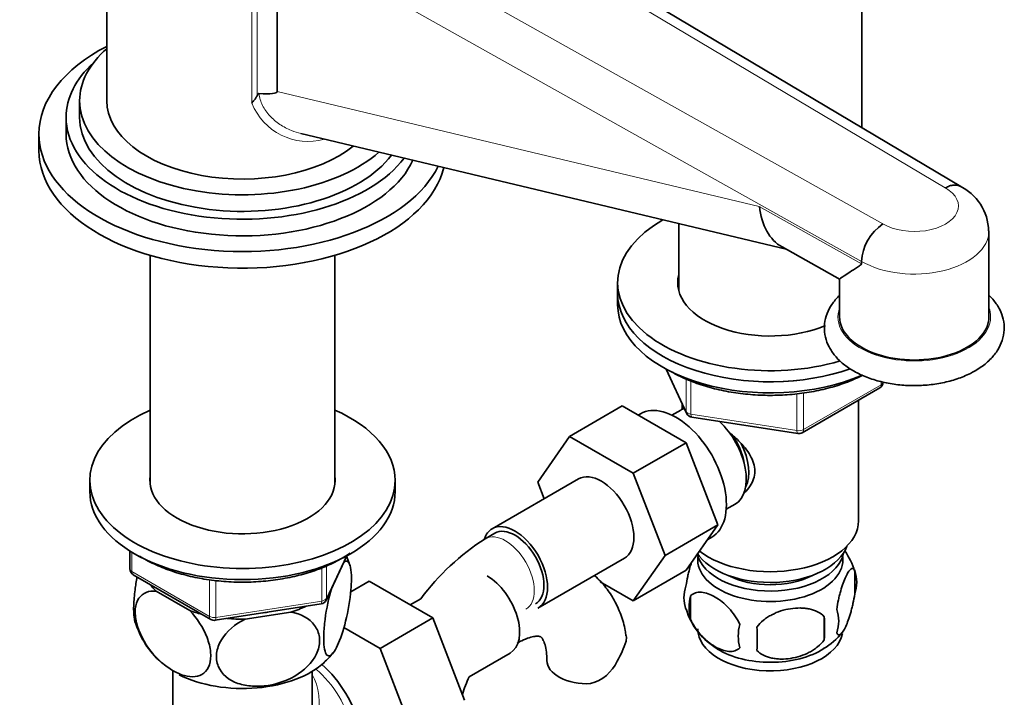
# Model space of a CAD drawing. Units: millimetres. Extents: x 0 to 1518, y 0 to 2005.
# Drawn here: x 1316 to 1461, y 415 to 514 of the extents above; entities that cross this region are included whole.
import ezdxf
from ezdxf import colors
from ezdxf.entities.mleader import LeaderData, LeaderLine
from ezdxf.math import Vec2, Vec3

# ---------------------------------------------------------------- set-up
doc = ezdxf.new("R2010")
doc.units = ezdxf.units.MM
doc.layers.add('DV6_Défaut', color=7, linetype='Continuous')
doc.layers.add('Défaut', color=7, linetype='Continuous')

# ---------------------------------------------------------------- blocks, each defined once
blk = doc.blocks.new('_DOT')
at = {"color": 0}
blk.add_line((0, 0), (-1, 0), dxfattribs=at)
at = {"color": 0, "const_width": 0.333}
blk.add_lwpolyline([(-0.1665, 0, 1), (0.1665, 0, 1)], format="xyb", close=True, dxfattribs=at)
blk = doc.blocks.new('SE5')
at = {"layer": 'DV6_Défaut', "color": 7, "linetype": 'Continuous', "lineweight": 35}
for p, q in [((1328.64, 545.9), (1328.64, 502.55)), ((1454.49, 489.9), (1370.91, 539.63)), ((1353.73, 503.92), (1353.73, 527.12)), ((1439.92, 498.57), (1439.92, 524.64)), ((1324.64, 502.55), (1324.64, 500.1)), ((1322.64, 500.1), (1322.64, 497.65)), ((1357.23, 497.71), (1428.75, 480.66)), ((1318.64, 497.65), (1318.64, 495.2)), ((1412.92, 484.44), (1412.92, 474.6)), ((1458.64, 470.7), (1458.64, 483.36)), ((1428.15, 481), (1436.72, 476.2)), ((1335.04, 479.76), (1335.04, 445.94)), ((1362.24, 445.94), (1362.24, 479.76)), ((1439.86, 478.54), (1439.86, 478.87)), ((1436.64, 476.33), (1436.64, 470.7)), ((1403.92, 475.76), (1403.92, 474.13)), ((1403.92, 474.13), (1403.92, 472.5)), ((1411.07, 463.01), (1414.09, 456.5)), ((1431.11, 453.64), (1442.54, 460.24)), ((1404.59, 457.59), (1396.82, 453.1)), ((1404.59, 457.59), (1414.01, 452.15)), ((1413.42, 457.92), (1413.42, 457.07)), ((1439.42, 440.66), (1439.42, 458.44)), ((1407.28, 456.43), (1406.94, 456.23)), ((1413.23, 456.97), (1411.93, 456.22)), ((1414.84, 455.93), (1430.46, 453.51)), ((1392.16, 446.37), (1396.82, 453.1)), ((1396.82, 453.1), (1406.23, 447.66)), ((1414.01, 452.15), (1406.23, 447.66)), ((1414.01, 452.15), (1418.7, 440.05)), ((1406.23, 447.66), (1410.92, 435.56)), ((1326.14, 446.62), (1326.14, 444.98)), ((1371.14, 444.98), (1371.14, 446.62)), ((1398.16, 446.83), (1385.43, 439.48)), ((1393.11, 443.91), (1392.16, 446.37)), ((1419.93, 442.37), (1421.23, 443.12)), ((1418.7, 440.05), (1410.92, 435.56)), ((1418.7, 440.05), (1414.01, 433.37)), ((1385.81, 438.83), (1384.39, 438.01)), ((1417.19, 437.89), (1417.78, 438.24)), ((1332.03, 436.22), (1332.03, 433.59)), ((1360.98, 428.98), (1364, 435.49)), ((1410.92, 435.56), (1406.23, 428.88)), ((1392.18, 427.79), (1404.91, 435.14)), ((1332.53, 432.72), (1343.96, 426.12)), ((1414.01, 433.37), (1406.23, 428.88)), ((1438.86, 433.32), (1438.86, 429.89)), ((1364.58, 430.21), (1367.28, 431.77)), ((1376.69, 426.34), (1367.28, 431.77)), ((1406.23, 428.88), (1401.36, 431.69)), ((1335.91, 430.29), (1340.87, 427.43)), ((1414.67, 429.58), (1414.67, 426.15)), ((1344.61, 426), (1360.23, 428.41)), ((1374.94, 429.17), (1373.36, 428.26)), ((1349.01, 426.17), (1355.78, 427.21)), ((1368.92, 421.85), (1376.69, 426.34)), ((1381.36, 414.23), (1376.69, 426.34)), ((1434.35, 426.53), (1434.35, 423.1)), ((1368.92, 421.85), (1363.57, 424.94)), ((1373.58, 409.74), (1368.92, 421.85)), ((1382.04, 417.69), (1388.08, 421.17)), ((1338.39, 418.47), (1338.39, 413.27)), ((1358.89, 413.27), (1358.89, 418.47))]:
    blk.add_line(p, q, dxfattribs=at)
at = {"layer": 'DV6_Défaut', "color": 7, "linetype": 'Continuous', "lineweight": 18}
for p, q in [((1452.21, 489.7), (1368.63, 539.42)), ((1356.89, 532.65), (1443.02, 484.39)), ((1350.01, 502.19), (1350.01, 528.99)), ((1350.78, 528.83), (1350.78, 503.29)), ((1439.86, 478.87), (1353.73, 527.12)), ((1353.73, 503.92), (1424.8, 486.98)), ((1424.8, 486.98), (1439.86, 478.54)), ((1411.15, 462.96), (1414.03, 456.77)), ((1414.03, 456.77), (1414.03, 461.56)), ((1414.73, 461.26), (1414.73, 456.36)), ((1431.32, 454.09), (1442.75, 460.69)), ((1442.75, 460.69), (1442.75, 461.15)), ((1430.35, 453.94), (1430.35, 459.38)), ((1431.32, 459.5), (1431.32, 454.09)), ((1414.73, 456.36), (1430.35, 453.94)), ((1332.32, 436.04), (1332.32, 433.18)), ((1361.04, 429.25), (1363.91, 435.44)), ((1361.04, 434.03), (1361.04, 429.25)), ((1332.32, 433.18), (1343.75, 426.58)), ((1360.33, 428.84), (1360.33, 433.75)), ((1343.75, 426.58), (1343.75, 431.97)), ((1344.72, 431.84), (1344.72, 426.43)), ((1344.72, 426.43), (1360.33, 428.84))]:
    blk.add_line(p, q, dxfattribs=at)
blk.add_arc((1358.32, 505.49), 8.94, 201.6485, 285.5599, dxfattribs=at)
at = {"layer": 'DV6_Défaut', "color": 7, "linetype": 'Continuous', "lineweight": 35}
for centre, radius, start, end in [((1451.08, 483.22), 7.51, 1.054, 64.6774), ((1446.91, 478.5), 7.06, 123.4377, 176.9931), ((1442.04, 461.1), 1, 300, 0), ((1414.99, 456.92), 1, 204.8961, 261.206), ((1430.61, 454.5), 1, 261.206, 300), ((1403.69, 407.87), 35.79, 122.6265, 143.4577), ((1353.54, 431.03), 11.32, 15.4212, 23.853), ((1429.16, 430.39), 10.1, 16.4552, 35.2126), ((1333.03, 433.59), 1, 180, 240), ((1434.11, 431.61), 5.05, 340.1419, 19.8581), ((1418.94, 429.33), 5.24, 160.8888, 199.1112), ((1421.31, 427.86), 6.86, 165.5086, 194.4914), ((1360.07, 429.4), 1, 278.794, 335.1039), ((1423.82, 430.61), 10.24, 196.5426, 240.0525), ((1431.35, 425.89), 5.15, 340.5456, 19.4544), ((1345.11, 429.4), 12.8, 196.5568, 228.4078), ((1344.46, 426.99), 1, 240, 278.794), ((1428.56, 423.68), 6.86, 165.5143, 194.4857), ((1416.59, 424.82), 17.84, 354.4821, 5.5179), ((1396.14, 423.29), 28.36, 356.5328, 3.4672), ((1429.73, 429.73), 9.12, 299.8985, 322.7154), ((1391.74, 427.1), 14.06, 329.6341, 342.6888), ((1356.86, 424.68), 6.16, 307.963, 325.6581), ((1398.37, 422.5), 6.03, 284.8348, 335.4947), ((1403.63, 408), 23.67, 155.8496, 162.6059)]:
    blk.add_arc(centre, radius, start, end, dxfattribs=at)
for centre, major_axis, ratio, start_param, end_param in [((1348.64, 497.65), (-30, 0), 0.57735, 5.442117, 6.283185), ((1348.64, 502.55), (-24, 0), 0.57735, 5.6975, 6.283185), ((1348.64, 500.1), (-26, 0), 0.57735, 5.71884, 6.283185), ((787.98, 645.74), (-565.74, 141.86), 0.016934, 3.048393, 3.145839), ((1348.64, 502.55), (-24, 0), 0.57735, 0, 2.56303), ((1348.64, 502.55), (-20, 0), 0.57735, 0, 2.525039), ((1348.64, 500.1), (-26, 0), 0.57735, 0, 2.729248), ((1348.64, 500.1), (-24, 0), 0.57735, 0, 2.727515), ((1348.64, 497.65), (-30, 0), 0.57735, 0, 2.862981), ((1348.64, 497.65), (-26, 0), 0.57735, 0, 2.880448), ((1348.64, 495.2), (-30, 0), 0.57735, 0, 2.99593), ((1433.16, 491.95), (4.39, 11.24), 0.64147, 2.259723, 3.052509), ((1426.42, 475.76), (22.5, 0), 0.57735, 2.351562, 5.187613), ((1426.42, 475.76), (13.65, 0), 0.57735, 2.993207, 5.351621), ((1426.42, 474.13), (13.65, 0), 0.57735, -3.289979, -3.245384), ((1426.42, 474.13), (22.5, 0), 0.57735, 3.141593, 5.262453), ((1426.42, 474.13), (22.5, 0), 0.57735, 3.141593, 5.262953), ((1426.42, 472.5), (22.5, 0), 0.57735, 3.141593, 5.353574), ((1447.64, 470.7), (-11, 0), 0.57735, 0, 3.141593), ((1412.53, 447.33), (5.25, -9.09), 0.57735, 0, 3.141593), ((1417.23, 450.05), (4, -6.93), 0.57735, 3.017625, 3.141593), ((1348.64, 446.62), (22.5, 0), 0.57735, 2.219865, 6.283185), ((1348.64, 446.62), (22.5, 0), 0.57735, 0, 0.921728), ((1417.23, 450.05), (4, -6.93), 0.57735, 0, 2.051616), ((1418.29, 450.66), (3.08, -5.33), 0.57735, 0.980548, 1.755612), ((1418.29, 450.66), (3.5, -6.06), 0.57735, 0.361367, 1.466129), ((1348.64, 446.62), (13.65, 0), 0.57735, 3.055974, 6.283185), ((1348.64, 446.62), (13.65, 0), 0.57735, 0, 0.085618), ((1401.53, 440.98), (-3.38, 5.85), 0.57735, 3.141593, 6.283185), ((1348.64, 444.98), (22.5, 0), 0.57735, 3.141593, 6.283185), ((1388.81, 433.63), (-3.38, 5.85), 0.57735, 3.141593, 6.283185), ((1388.81, 433.63), (-3, 5.2), 0.57735, 3.141593, 6.283185), ((1426.42, 440.66), (13, 0), 0.57735, 3.775791, 6.283185), ((1388.81, 433.63), (-3.38, 5.85), 0.57735, 0, 0.461844), ((1426.42, 438.21), (-11.5, 0), 0.57735, 0.353614, 2.948242), ((1426.42, 434.94), (10.7, 0), 0.57735, 3.023689, 6.283185), ((1426.42, 436.57), (-10.85, 0), 0.57735, 0.133483, 3.03504), ((1426.42, 434.94), (10.7, 0), 0.57735, 0, 0.117904), ((1384.7, 427.02), (3.38, -5.85), 0.57735, 0, 2.356194), ((1426.42, 436.57), (-9.25, 0), 0.57735, 0.832114, 2.309478), ((1348.64, 434.78), (14.92, 0), 0.57735, 3.558272, 3.690048), ((1348.64, 434.78), (14.92, 0), 0.57735, -1.072054, -0.892887), ((1348.64, 434.78), (14.92, 0), 0.57735, 4.163934, 4.29571), ((1348.64, 434.78), (13.65, 0), 0.57735, -1.338904, -1.27909), ((1348.64, 434.78), (14.92, 0), 0.57735, 4.558078, 4.737246), ((1426.42, 424.73), (10.7, 0), 0.57735, 3.141593, 6.169923), ((1426.42, 425.99), (10.7, 0), 0.57735, 3.89685, 5.542734), ((1348.64, 424.16), (14.22, 0), 0.57735, 3.996131, 5.731102), ((1358.54, 411.91), (5.42, -9.4), 0.57735, 0, 2.120354), ((1399.49, 420.12), (6, 0), 0.57735, 3.148721, 4.784106)]:
    blk.add_ellipse(centre, major_axis=major_axis, ratio=ratio, start_param=start_param, end_param=end_param, dxfattribs=at)
at = {"layer": 'DV6_Défaut', "color": 7, "linetype": 'Continuous', "lineweight": 18}
for centre, major_axis, ratio, start_param, end_param in [((1447.64, 487.03), (-6.5, 0), 0.57735, 0.780885, 3.931504), ((1447.64, 483.36), (-11, 0), 0.57735, 0.785398, 3.142591), ((1447.64, 470.7), (11.25, 0), 0.57735, 2.930382, 6.283185), ((1447.64, 470.7), (11.25, 0), 0.57735, 0, 0.211211), ((1442.04, 461.1), (-0.5, 0.866), 0.57735, 3.141593, 3.926991), ((1442.04, 461.1), (-1, 0), 0.57735, 2.356194, 3.141593), ((1414.99, 456.92), (-1, 0), 0.57735, 0.261799, 1.308997), ((1414.99, 456.92), (0.907, 0.421), 0.788675, 2.790713, 3.141593), ((1414.99, 456.92), (0.153, 0.988), 0.211325, 2.202711, 3.141593), ((1430.61, 454.5), (-1, 0), 0.57735, 1.308997, 2.356194), ((1430.61, 454.5), (0.153, 0.988), 0.211325, 2.202711, 3.141593), ((1430.61, 454.5), (-0.5, 0.866), 0.57735, 3.141593, 3.926991), ((1387.39, 432.82), (-3, 5.2), 0.57735, 3.145578, 6.283185), ((1387.39, 432.82), (-3, 5.2), 0.57735, 0, 0.000578), ((1333.03, 433.59), (1, 0), 0.57735, 3.141593, 3.926991), ((1333.03, 433.59), (0.5, 0.866), 0.57735, 2.356194, 3.141593), ((1360.07, 429.4), (-0.153, 0.988), 0.211325, 3.141593, 4.080475), ((1360.07, 429.4), (1, 0), 0.57735, 4.974188, 6.021386), ((1360.07, 429.4), (-0.907, 0.421), 0.788675, 3.141593, 3.492472), ((1344.46, 426.99), (-1, 0), 0.57735, 0.785398, 1.832596), ((1344.46, 426.99), (0.5, 0.866), 0.57735, 2.356194, 3.141593), ((1344.46, 426.99), (-0.153, 0.988), 0.211325, 3.141593, 4.080475), ((1348.64, 406.2), (-8.93, -13.21), 0.524124, 1.607916, 2.915395), ((1357.89, 411.54), (-5.12, 8.88), 0.57735, 3.141593, 5.282717)]:
    blk.add_ellipse(centre, major_axis=major_axis, ratio=ratio, start_param=start_param, end_param=end_param, dxfattribs=at)
at = {"layer": 'DV6_Défaut', "color": 7, "linetype": 'Continuous', "lineweight": 35}
for points, knots in [([(1350.78, 503.29), (1350.81, 503.36), (1350.85, 503.43), (1350.91, 503.52), (1350.93, 503.54), (1350.98, 503.59), (1351.01, 503.6), (1351.05, 503.6)], [0, 0, 0, 0, 0.5, 0.5, 0.75, 0.75, 1, 1, 1, 1]), ([(1350.78, 503.29), (1350.77, 503.25), (1350.73, 503.17), (1350.66, 503.05), (1350.58, 502.93), (1350.49, 502.8), (1350.39, 502.66), (1350.27, 502.52), (1350.15, 502.36), (1350.06, 502.25), (1350.01, 502.19)], [0, 0, 0, 0, 0.111753, 0.226326, 0.344246, 0.466005, 0.59206, 0.72283, 0.858695, 1, 1, 1, 1]), ([(1454.48, 489.91), (1454.33, 490), (1454.17, 490.06), (1453.82, 490.13), (1453.63, 490.14), (1453.25, 490.1), (1453.05, 490.06), (1452.74, 489.95), (1452.63, 489.91), (1452.42, 489.81), (1452.32, 489.76), (1452.21, 489.7)], [0, 0, 0, 0, 0.249552, 0.249552, 0.499701, 0.499701, 0.749851, 0.749851, 0.874925, 0.874925, 1, 1, 1, 1]), ([(1439.86, 478.54), (1439.86, 478.44), (1439.79, 478.41), (1439.69, 478.32), (1439.64, 478.28), (1439.47, 478.17), (1439.37, 478.1), (1439.05, 477.9), (1438.85, 477.77), (1438.29, 477.41), (1437.96, 477.2), (1437.11, 476.64), (1436.75, 476.39), (1436.65, 476.27), (1436.64, 476.26), (1436.64, 476.25)], [0, 0, 0, 0, 0.029192, 0.029192, 0.058385, 0.058385, 0.11677, 0.11677, 0.233539, 0.233539, 0.467079, 0.467079, 0.934158, 0.934158, 1, 1, 1, 1]), ([(1436.6, 473.85), (1436.49, 473.74), (1435.98, 473.23), (1435.24, 472.25), (1434.59, 470.81), (1434.32, 469.28), (1434.48, 467.72), (1435.03, 466.26), (1435.93, 464.92), (1437.17, 463.71), (1438.74, 462.65), (1440.6, 461.78), (1442.69, 461.12), (1444.92, 460.71), (1447.23, 460.54), (1449.55, 460.62), (1451.83, 460.95), (1453.96, 461.52), (1455.57, 462.18), (1456.34, 462.61), (1456.59, 462.74)], [0, 0, 0, 0, 0.016553, 0.073533, 0.128202, 0.186767, 0.24307, 0.298604, 0.355036, 0.413744, 0.474822, 0.5373, 0.600041, 0.662588, 0.724951, 0.787276, 0.849729, 0.912471, 0.975707, 1, 1, 1, 1]), ([(1456.59, 462.74), (1456.93, 462.95), (1457.75, 463.46), (1458.97, 464.5), (1459.99, 465.82), (1460.67, 467.25), (1460.95, 468.79), (1460.81, 470.35), (1460.28, 471.81), (1459.52, 472.97), (1458.92, 473.62), (1458.67, 473.85)], [0, 0, 0, 0, 0.072347, 0.208197, 0.329282, 0.445422, 0.569902, 0.689447, 0.80722, 0.926719, 1, 1, 1, 1]), ([(1411.78, 462.65), (1412.2, 462.42), (1413.22, 461.86), (1415.28, 460.98), (1417.85, 460.17), (1420.61, 459.58), (1423.47, 459.22), (1426.38, 459.1), (1429.3, 459.21), (1432.16, 459.56), (1434.92, 460.15), (1437.51, 460.96), (1439.17, 461.66), (1439.98, 462.06), (1440.04, 462.1)], [0, 0, 0, 0, 0.049895, 0.144319, 0.238671, 0.332907, 0.427046, 0.521129, 0.615204, 0.709316, 0.803509, 0.897837, 0.99235, 1, 1, 1, 1]), ([(1420.21, 453.8), (1420.74, 453.37), (1422, 452.28), (1423.62, 450.35), (1424.41, 447.94), (1423.74, 446.01), (1422.93, 445.11), (1422.6, 444.83)], [0, 0, 0, 0, 0.167141, 0.403708, 0.635736, 0.867992, 1, 1, 1, 1]), ([(1333.46, 435.46), (1333.79, 435.25), (1334.83, 434.65), (1336.75, 433.75), (1339.26, 432.88), (1341.55, 432.32), (1342.83, 432.1), (1343.31, 432.02)], [0, 0, 0, 0, 0.123904, 0.376873, 0.629704, 0.882231, 1, 1, 1, 1]), ([(1343.31, 432.02), (1343.86, 431.95), (1345.21, 431.76), (1347.72, 431.59), (1350.62, 431.63), (1353.51, 431.92), (1356.31, 432.43), (1358.96, 433.17), (1361.41, 434.12), (1363.22, 435.07), (1364.2, 435.69), (1364.5, 435.9)], [0, 0, 0, 0, 0.065909, 0.19081, 0.315751, 0.440726, 0.565786, 0.691004, 0.816449, 0.942171, 1, 1, 1, 1]), ([(1363.55, 434.56), (1363.94, 434.89), (1364.28, 434.77), (1364.59, 433.72), (1364.66, 433.23), (1364.7, 432.02), (1364.68, 431.31), (1364.49, 429.01), (1364.19, 427.33), (1363.48, 424.44), (1363.06, 423.21), (1362.43, 421.87), (1362.23, 421.51), (1361.83, 420.98), (1361.63, 420.81), (1361.1, 420.67), (1360.81, 421.09), (1360.62, 422.55), (1360.6, 423.17), (1360.64, 424.56), (1360.71, 425.34), (1361.01, 427.74), (1361.36, 429.33), (1361.74, 430.66)], [0, 0, 0, 0, 0.125, 0.125, 0.1875, 0.1875, 0.25, 0.25, 0.375, 0.375, 0.5, 0.5, 0.5625, 0.5625, 0.625, 0.625, 0.75, 0.75, 0.8125, 0.8125, 0.875, 0.875, 1, 1, 1, 1]), ([(1413.99, 431.04), (1414.06, 431.53), (1414.15, 432.01), (1414.3, 432.7), (1414.35, 432.93), (1414.46, 433.36), (1414.52, 433.57), (1414.65, 434.03), (1414.72, 434.28), (1414.8, 434.51)], [0, 0, 0, 0, 0.380923, 0.380923, 0.571385, 0.571385, 0.761846, 0.761846, 1, 1, 1, 1]), ([(1405.15, 423.73), (1405.12, 424.01), (1404.99, 425.02), (1404.42, 426.84), (1403.49, 428.95), (1402.22, 430.89), (1401.14, 432.03), (1400.52, 432.57), (1400.5, 432.59)], [0, 0, 0, 0, 0.071277, 0.307387, 0.534847, 0.754333, 0.99119, 1, 1, 1, 1]), ([(1436.21, 427.61), (1436.28, 428.1), (1436.36, 428.57), (1436.51, 429.26), (1436.57, 429.49), (1436.68, 429.93), (1436.73, 430.14), (1436.91, 430.75), (1437.03, 431.13), (1437.28, 431.82), (1437.4, 432.13), (1437.66, 432.68), (1437.79, 432.91), (1437.97, 433.2), (1438.03, 433.28), (1438.15, 433.43), (1438.21, 433.49), (1438.39, 433.63), (1438.5, 433.67), (1438.7, 433.6), (1438.79, 433.5), (1438.86, 433.32)], [0, 0, 0, 0, 0.125, 0.125, 0.1875, 0.1875, 0.25, 0.25, 0.375, 0.375, 0.5, 0.5, 0.625, 0.625, 0.6875, 0.6875, 0.75, 0.75, 0.875, 0.875, 1, 1, 1, 1]), ([(1333.11, 432.39), (1332.99, 431.76), (1332.88, 431.12), (1332.7, 429.7), (1332.63, 428.91), (1332.58, 427.51), (1332.61, 426.89), (1332.71, 426.11), (1332.76, 425.88), (1332.82, 425.68)], [0, 0, 0, 0, 0.238496, 0.238496, 0.532991, 0.532991, 0.827487, 0.827487, 1, 1, 1, 1]), ([(1340.87, 427.43), (1341.92, 426.32), (1342.84, 424.94), (1343.69, 422.72), (1343.87, 422), (1344, 420.61), (1343.94, 419.98), (1343.42, 418.41), (1342.62, 417.81), (1340.68, 417.59), (1339.53, 417.92), (1337.83, 418.9), (1337.26, 419.31), (1336.17, 420.27), (1335.64, 420.81), (1334.17, 422.68), (1333.38, 424.16), (1332.85, 426.36), (1332.78, 427.06), (1332.9, 428.3), (1333.08, 428.83), (1333.91, 430.07), (1334.85, 430.4), (1335.91, 430.29)], [0, 0, 0, 0, 0.125, 0.125, 0.1875, 0.1875, 0.25, 0.25, 0.375, 0.375, 0.5, 0.5, 0.5625, 0.5625, 0.625, 0.625, 0.75, 0.75, 0.8125, 0.8125, 0.875, 0.875, 1, 1, 1, 1]), ([(1421.92, 425.39), (1421.72, 425.84), (1421.48, 426.27), (1420.93, 427.08), (1420.63, 427.46), (1419.99, 428.14), (1419.66, 428.45), (1418.98, 428.99), (1418.64, 429.23), (1417.94, 429.63), (1417.6, 429.79), (1416.92, 430.03), (1416.59, 430.11), (1416.12, 430.14), (1415.96, 430.14), (1415.66, 430.11), (1415.52, 430.09), (1415.11, 429.95), (1414.86, 429.8), (1414.67, 429.58)], [0, 0, 0, 0, 0.125, 0.125, 0.25, 0.25, 0.375, 0.375, 0.5, 0.5, 0.625, 0.625, 0.75, 0.75, 0.8125, 0.8125, 0.875, 0.875, 1, 1, 1, 1]), ([(1438.86, 429.89), (1438.79, 429.4), (1438.7, 428.93), (1438.55, 428.24), (1438.5, 428.01), (1438.39, 427.57), (1438.33, 427.36), (1438.16, 426.75), (1438.03, 426.36), (1437.79, 425.68), (1437.66, 425.37), (1437.4, 424.82), (1437.28, 424.58), (1437.09, 424.3), (1437.03, 424.21), (1436.91, 424.07), (1436.85, 424.01), (1436.68, 423.87), (1436.57, 423.83), (1436.36, 423.89), (1436.28, 423.99), (1436.21, 424.17)], [0, 0, 0, 0, 0.125, 0.125, 0.1875, 0.1875, 0.25, 0.25, 0.375, 0.375, 0.5, 0.5, 0.625, 0.625, 0.6875, 0.6875, 0.75, 0.75, 0.875, 0.875, 1, 1, 1, 1]), ([(1355.78, 427.21), (1357.22, 426.94), (1358.48, 426.29), (1359.64, 424.74), (1359.88, 424.15), (1360.05, 422.87), (1359.97, 422.19), (1359.27, 420.21), (1358.17, 418.98), (1355.52, 417.22), (1353.95, 416.65), (1351.63, 416.29), (1350.85, 416.25), (1349.36, 416.35), (1348.64, 416.48), (1346.63, 417.18), (1345.55, 418.04), (1344.82, 419.82), (1344.74, 420.47), (1344.9, 421.8), (1345.15, 422.48), (1346.28, 424.37), (1347.56, 425.44), (1349.01, 426.17)], [0, 0, 0, 0, 0.125, 0.125, 0.1875, 0.1875, 0.25, 0.25, 0.375, 0.375, 0.5, 0.5, 0.5625, 0.5625, 0.625, 0.625, 0.75, 0.75, 0.8125, 0.8125, 0.875, 0.875, 1, 1, 1, 1]), ([(1424.45, 425), (1424.72, 425.38), (1425.04, 425.72), (1425.6, 426.17), (1425.8, 426.32), (1426.21, 426.58), (1426.42, 426.7), (1427.07, 427.04), (1427.53, 427.23), (1428.45, 427.53), (1428.93, 427.64), (1429.88, 427.78), (1430.34, 427.82), (1431.04, 427.81), (1431.27, 427.8), (1431.72, 427.75), (1431.94, 427.72), (1432.6, 427.58), (1433.01, 427.45), (1433.76, 427.07), (1434.08, 426.83), (1434.35, 426.53)], [0, 0, 0, 0, 0.125, 0.125, 0.1875, 0.1875, 0.25, 0.25, 0.375, 0.375, 0.5, 0.5, 0.625, 0.625, 0.6875, 0.6875, 0.75, 0.75, 0.875, 0.875, 1, 1, 1, 1]), ([(1414.67, 426.15), (1414.77, 425.92), (1414.88, 425.7), (1415.11, 425.27), (1415.24, 425.06), (1415.66, 424.45), (1415.96, 424.08), (1416.44, 423.57), (1416.6, 423.41), (1416.93, 423.1), (1417.1, 422.95), (1417.6, 422.55), (1417.95, 422.31), (1418.64, 421.91), (1418.99, 421.75), (1419.66, 421.51), (1420, 421.44), (1420.47, 421.4), (1420.63, 421.4), (1420.93, 421.43), (1421.07, 421.46), (1421.48, 421.59), (1421.72, 421.74), (1421.92, 421.96)], [0, 0, 0, 0, 0.0625, 0.0625, 0.125, 0.125, 0.25, 0.25, 0.3125, 0.3125, 0.375, 0.375, 0.5, 0.5, 0.625, 0.625, 0.75, 0.75, 0.8125, 0.8125, 0.875, 0.875, 1, 1, 1, 1]), ([(1405.19, 423.74), (1405.19, 423.73), (1405.2, 423.72), (1405.23, 423.46), (1405.22, 423.2), (1405.16, 422.92)], [0, 0, 0, 0, 0.036576, 0.036576, 1, 1, 1, 1]), ([(1389.12, 422.64), (1389.37, 422.78), (1389.96, 423.1), (1390.92, 423.48), (1391.77, 423.66), (1392.31, 423.66), (1392.54, 423.6), (1392.58, 423.57), (1392.71, 423.47), (1392.96, 423.11), (1393.23, 422.42), (1393.45, 421.39), (1393.47, 420.57), (1393.49, 420.12)], [0, 0, 0, 0, 0.048556, 0.139864, 0.231061, 0.323887, 0.423048, 0.540687, 0.64592, 0.739658, 0.827642, 0.920505, 1, 1, 1, 1]), ([(1434.35, 423.1), (1434.08, 422.73), (1433.76, 422.39), (1433.2, 421.93), (1433, 421.79), (1432.59, 421.52), (1432.38, 421.4), (1431.73, 421.06), (1431.27, 420.88), (1430.35, 420.58), (1429.88, 420.47), (1428.92, 420.32), (1428.46, 420.29), (1427.76, 420.29), (1427.54, 420.31), (1427.08, 420.35), (1426.86, 420.39), (1426.21, 420.52), (1425.8, 420.66), (1425.04, 421.04), (1424.72, 421.28), (1424.45, 421.57)], [0, 0, 0, 0, 0.125, 0.125, 0.1875, 0.1875, 0.25, 0.25, 0.375, 0.375, 0.5, 0.5, 0.625, 0.625, 0.6875, 0.6875, 0.75, 0.75, 0.875, 0.875, 1, 1, 1, 1])]:
    blk.add_open_spline(points, degree=3, knots=knots, dxfattribs=at)
at = {"layer": 'DV6_Défaut', "color": 7, "linetype": 'Continuous', "lineweight": 18}
blk.add_open_spline([(1351.05, 503.6), (1351.13, 503), (1351.31, 502.42), (1351.87, 501.3), (1352.24, 500.78), (1352.89, 500.08), (1353.12, 499.86), (1353.61, 499.44), (1353.87, 499.24), (1354.41, 498.88), (1354.69, 498.72), (1355.26, 498.41), (1355.56, 498.27), (1356.31, 497.97), (1356.77, 497.82), (1357.24, 497.71)], degree=3, knots=[0, 0, 0, 0, 0.210536, 0.210536, 0.421071, 0.421071, 0.526339, 0.526339, 0.631607, 0.631607, 0.736875, 0.736875, 0.842142, 0.842142, 1, 1, 1, 1], dxfattribs=at)

msp = doc.modelspace()

# ---------------------------------------------------------------- block references
at = {"layer": 'Défaut'}
msp.add_blockref('SE5', (0, 0), dxfattribs=at)

# ---------------------------------------------------------------- leaders
at = {"layer": 'Défaut', "color": 7, "linetype": 'Continuous', "lineweight": 18}
ml = msp.add_multileader_mtext('Standard', dxfattribs=at)
ml.set_content('{\\pxsm0.9;\\fSolid Edge ISO|b1||i0||c0|p34;\\W1.;10/01/2017\\P}', color=256)
ml.set_leader_properties()
ml.set_arrow_properties(name='DOT')
ml.build(insert=Vec2(0, 0))
ml.multileader.update_dxf_attribs({"leader_type": 0, "dogleg_length": 0, "arrow_head_size": 12})
ctx = ml.context
ctx.base_point, ctx.char_height, ctx.arrow_head_size, ctx.landing_gap_size = Vec3(1235.01, 1998.3), 12, 12, 4.2
notes = []
notes.append((ctx, [(0, (0, 0, 0), (0, 0), (1, 0), 1, [])]))
ctx.mtext.insert = Vec3(1237.01, 2004.42)
for ctx, leaders in notes:
    for number, flags, end, landing, length, lines in leaders:
        leader = LeaderData()
        leader.index, (leader.has_last_leader_line, leader.has_dogleg_vector, leader.attachment_direction) = number, flags
        leader.last_leader_point, leader.dogleg_vector, leader.dogleg_length = Vec3(end), Vec3(landing), length
        for number, points, colour, breaks in lines:
            line = LeaderLine()
            line.index, line.vertices, line.color, line.breaks = number, Vec3.list(points), colors.encode_raw_color(colour), breaks
            leader.lines.append(line)
        ctx.leaders.append(leader)

doc.saveas('drawing.dxf')
